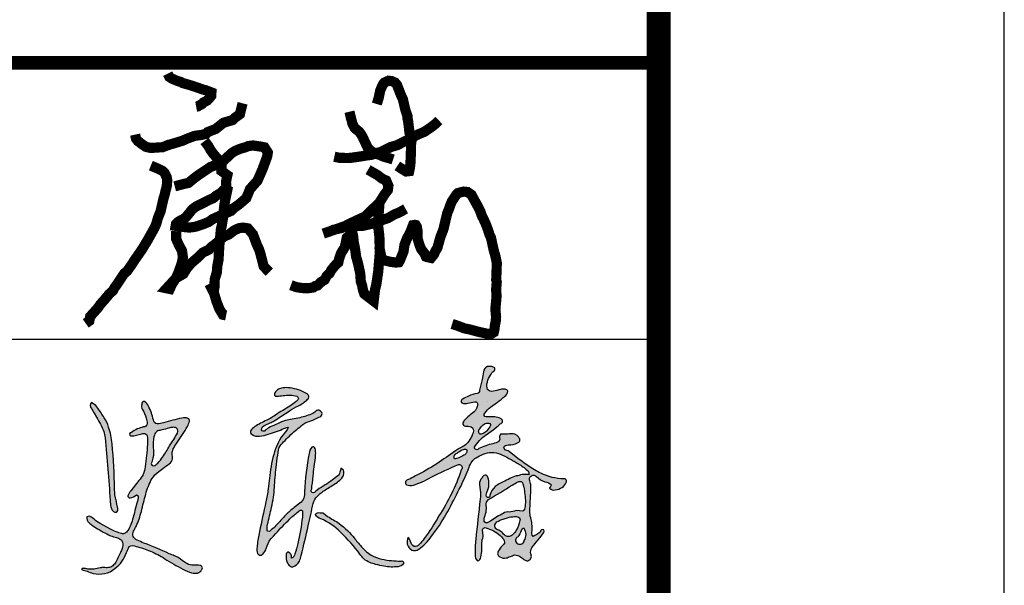
# Model space of a CAD drawing. Extents: x 567995 to 644743, y -164274 to -151540.
# Drawn here: x 587471 to 588155, y -163244 to -162852 of the extents above; entities that cross this region are included whole.
import ezdxf

# ---------------------------------------------------------------- set-up
doc = ezdxf.new("R2010")
doc.units = 0
doc.header["$MEASUREMENT"] = 0
doc.layers.get('0').update_dxf_attribs({"linetype": 'CONTINUOUS'})
for name, color, linetype in [('FORDIM', 113, 'CONTINUOUS'), ('TK', 1, 'CONTINUOUS'), ('签名', 7, 'CONTINUOUS')]:
    doc.layers.add(name, color=color, linetype=linetype)

# ---------------------------------------------------------------- blocks, each defined once
blk = doc.blocks.new('block_for_multi_plot_A3')
at = {"layer": 'FORDIM', "color": 3}
blk.add_lwpolyline([(0, 0), (420, 0), (420, 297), (0, 297)], close=True, dxfattribs=at)
blk = doc.blocks.new('天津TQ1')
at = {"layer": 'TK'}
for p, q in [((0, 48), (0, 0)), ((0, 40), (-40, 40))]:
    blk.add_line(p, q, dxfattribs=at)
at = {"layer": 'TK', "const_width": 0.4}
blk.add_lwpolyline([(-180, 0), (-180, 48), (0, 48)], dxfattribs=at)
blk = doc.blocks.new('12345')
at = {"layer": 'TK'}
blk.add_lwpolyline([(-410, -10), (10, -10), (10, 287), (-410, 287)], close=True, dxfattribs=at)
at = {"layer": 'TK', "const_width": 0.7}
blk.add_lwpolyline([(-380, 0), (0, 0), (0, 277), (-380, 277)], close=True, dxfattribs=at)
blk.add_blockref('天津TQ1', (0, 0))
blk = doc.blocks.new('SQC')
h = blk.add_hatch(color=256)
h.paths.add_polyline_path([(0.0631, 0.3298, 0.052298), (0.0528, 0.3514, 0.01674), (0.0378, 0.3738), (0.0333, 0.38), (0.0233, 0.3867, 0.403336), (0.0235, 0.3725, 0.020002), (0.0296, 0.362), (0.0353, 0.3527, -0.009099), (0.0442, 0.3365, -0.030408), (0.052, 0.3193, -0.048971), (0.0548, 0.3053, -0.005958), (0.0667, 0.16, 0.043364), (0.0684, 0.145, 0.09113), (0.0716, 0.1376, 0.174456), (0.0781, 0.1329, 0.617295), (0.0842, 0.1399, 0.035078), (0.0831, 0.1476), (0.0816, 0.155, 0.025869), (0.0787, 0.166), (0.0776, 0.1732, -0.015739), (0.0769, 0.1867, 0.018212), (0.0712, 0.2909, 0.05356)])
h.paths.add_polyline_path([(0.5173, 0.3386, -0.035857), (0.5309, 0.3442, 0.03926), (0.55, 0.3529, 0.768816), (0.5533, 0.3667, 0.334386), (0.5448, 0.3685, -0.082944), (0.5358, 0.3616, -0.057126), (0.5055, 0.3515, -0.00837), (0.4882, 0.348, 0.011734), (0.4727, 0.3447, 0.043309), (0.4542, 0.3377, -0.015976), (0.4367, 0.33, 0.036192), (0.4256, 0.3223, -0.565368), (0.4167, 0.3233, -0.343252), (0.4256, 0.3346), (0.4368, 0.3396, 0.039862), (0.4461, 0.3442, -0.008332), (0.4615, 0.3541, 0.008331), (0.4763, 0.3637, -0.037183), (0.4974, 0.3764, 0.049484), (0.51, 0.3833, 0.028477), (0.5216, 0.3922, 0.255866), (0.5267, 0.4017, 0.173128), (0.5167, 0.41, 0.094304), (0.4782, 0.4208, 0.071424), (0.463, 0.4199, 0.091024), (0.454, 0.4161, 0.127887), (0.4479, 0.4092, 0.762079), (0.4525, 0.4015, 0.04361), (0.4667, 0.4026, -0.021372), (0.4829, 0.4037, -0.092782), (0.499, 0.401, -0.643408), (0.4988, 0.3908, -0.037721), (0.4911, 0.3843), (0.4825, 0.3782, -0.013558), (0.4662, 0.3684, 0.026992), (0.4493, 0.3576, -0.034834), (0.4324, 0.3476, 0.01558), (0.4046, 0.3328, 0.070715), (0.3937, 0.3241, 0.36505), (0.3924, 0.315, 0.222746), (0.4067, 0.3088, 0.069072), (0.4279, 0.3118, 0.030411), (0.465, 0.3248, -0.034211), (0.4786, 0.3295), (0.4767, 0.3233, 0.123044), (0.4471, 0.2728, 0.043534), (0.436, 0.2175), (0.4322, 0.1866, -0.018822), (0.4273, 0.1566, 0.004737), (0.4121, 0.0879, 0.022144), (0.4068, 0.0557, 0.034762), (0.4063, 0.0442, 0.121132), (0.4081, 0.0371, 0.531823), (0.4199, 0.0359, 0.140992), (0.428, 0.0493, -0.110874), (0.4384, 0.071, -0.028385), (0.4445, 0.0776), (0.45, 0.0833, -0.018851), (0.4827, 0.1174, -0.032998), (0.5022, 0.1342, -0.419795), (0.512, 0.1362, -0.050041), (0.5115, 0.1212, -0.02856), (0.5011, 0.0604, -0.029203), (0.4943, 0.0366, -0.274889), (0.4867, 0.0267, 0.319458), (0.4792, 0.0408, 0.485852), (0.4741, 0.0337, 0.154604), (0.4765, 0.0169, 0.102474), (0.4822, 0.0087, 0.254804), (0.4892, 0.0067, 0.19639), (0.5047, 0.0193, 0.033109), (0.5089, 0.033, 0.007077), (0.5251, 0.1016, -0.001375), (0.5367, 0.1533, -0.124275), (0.5459, 0.1695, -0.059699), (0.5653, 0.1849, 0.003524), (0.5896, 0.2001, 0.051432), (0.6009, 0.2094, 0.11042), (0.6068, 0.2189, 0.154745), (0.6067, 0.23), (0.6009, 0.2351, -0.029863), (0.5985, 0.2252, -0.147475), (0.5933, 0.2167), (0.5772, 0.2048, -0.027285), (0.56, 0.1933, 0.033368), (0.5417, 0.1808, -1.228682), (0.5333, 0.1867, -0.038427), (0.5348, 0.2002), (0.5361, 0.2084), (0.5367, 0.2167, -0.028275), (0.5388, 0.2378, 0.018872), (0.5422, 0.2666, 0.089685), (0.541, 0.2804, 0.501394), (0.5333, 0.2833, 0.144279), (0.527, 0.269, 0.03757), (0.5167, 0.18, -0.070149), (0.5148, 0.166, -0.152268), (0.5057, 0.1534), (0.4926, 0.1435, 0.03414), (0.4733, 0.1267, -0.005654), (0.4507, 0.1025, -0.038326), (0.4378, 0.0909, -0.474158), (0.43, 0.09, -0.090687), (0.431, 0.1045, -0.00288), (0.4403, 0.1445, 0.017721), (0.4448, 0.168, 0.035218), (0.4467, 0.19, -0.014765), (0.4508, 0.2363, -0.008488), (0.4545, 0.2652), (0.4563, 0.2761), (0.458, 0.2827, -0.067392), (0.468, 0.2957, -0.023563), (0.4956, 0.3218, -0.012559), (0.5086, 0.3325, -0.035961)])
h.paths.add_polyline_path([(0.5967, 0.1067, 0.034678), (0.5833, 0.115, -0.034678), (0.57, 0.1233), (0.5605, 0.1306, 0.216305), (0.5527, 0.1313, 0.426677), (0.5416, 0.1273, 0.213081), (0.5541, 0.1179, -0.094689), (0.5999, 0.0865, -0.045401), (0.6447, 0.0357, 0.040148), (0.654, 0.0249, 0.09358), (0.6678, 0.0165, 0.030671), (0.6809, 0.0123, 0.013805), (0.7004, 0.008, 0.083745), (0.7333, 0.0069, 0.209919), (0.7456, 0.0141, 0.698125), (0.74, 0.02, -0.055014), (0.696, 0.0242, -0.162776), (0.6504, 0.0507, -0.01125), (0.6328, 0.0716, 0.061951)])
h.paths.add_polyline_path([(0.8731, 0.2434, -0.705981), (0.8791, 0.2306, -0.065814), (0.827, 0.1234, -0.030895), (0.7936, 0.0718, -0.040041), (0.7817, 0.0585, -0.237834), (0.77, 0.0533, -0.161549), (0.762, 0.0649, 0.182823), (0.7558, 0.0745, 0.113095), (0.7544, 0.059, 0.173763), (0.7614, 0.0479, 0.304632), (0.777, 0.0452, 0.062722), (0.785, 0.0501), (0.793, 0.057, 0.046611), (0.8075, 0.0729, 0.009057), (0.82, 0.09, 0.033884), (0.8519, 0.1415, 0.00916), (0.878, 0.1927, 0.02505), (0.8973, 0.2369, -0.061545), (0.9044, 0.2505, -0.089443), (0.9135, 0.2587, -0.035204), (0.9298, 0.2669, -0.216843), (0.9701, 0.2671, -0.024464), (1.0089, 0.2465, -0.040375), (1.0296, 0.232, -0.241586), (1.0367, 0.22), (1.03, 0.22), (1.02, 0.22, -0.028913), (1.0067, 0.2167, 0.053012), (0.9915, 0.2107, -0.01783), (0.9767, 0.2033, 0.075573), (0.9579, 0.1921, 0.164718), (0.9456, 0.1723, -0.615715), (0.94, 0.1667, -0.36776), (0.9387, 0.1781), (0.9417, 0.1869, 0.074455), (0.9433, 0.1967, 0.077076), (0.9411, 0.2138, 0.756721), (0.9275, 0.2127, 0.207906), (0.9217, 0.1973), (0.9231, 0.1839, -0.05083), (0.9231, 0.1634, 0.000796), (0.9127, 0.0699, 0.029522), (0.9113, 0.0359, 0.060159), (0.9129, 0.0248), (0.9167, 0.0202, 0.348743), (0.9246, 0.0292, 0.062452), (0.9267, 0.0467, -0.022451), (0.9271, 0.0618, -0.06068), (0.93, 0.0767, 0.055841), (0.9282, 0.0903, -0.679021), (0.9405, 0.0949, -0.058144), (0.958, 0.0877, -0.089988), (0.9725, 0.0758, -0.122307), (0.9796, 0.0637, -0.216902), (0.9747, 0.0558, 0.104908), (0.9648, 0.0424, 0.435752), (0.9688, 0.0294, 0.174138), (0.9832, 0.027, 0.037478), (0.9929, 0.0304, -0.033723), (1.0029, 0.0339, -0.207017), (1.0169, 0.0292, 0.022015), (1.0269, 0.022, 0.310359), (1.0359, 0.0217, 0.439696), (1.04, 0.0367, -0.158948), (1.0427, 0.0502, -0.053326), (1.0497, 0.06), (1.0577, 0.0693, 0.022131), (1.0708, 0.0862, 1.644778), (1.063, 0.0871, -0.02714), (1.0454, 0.0765, -0.212692), (1.0433, 0.09, 0.022451), (1.0429, 0.1051, 0.06068), (1.04, 0.12, -0.064878), (1.0382, 0.1357, -0.016743), (1.0391, 0.1588, 0.009957), (1.04, 0.1767), (1.04, 0.1967, 0.023935), (1.0375, 0.2081, -0.427099), (1.0421, 0.2172, -0.374437), (1.0537, 0.2151, 0.112038), (1.073, 0.2031, -0.224023), (1.088, 0.1951, 0.131449), (1.0839, 0.1885, 0.287351), (1.0968, 0.1844, 0.098555), (1.1131, 0.1902, 0.138786), (1.1222, 0.2015, 0.704444), (1.1167, 0.21, -0.11524), (1.0637, 0.2231, -0.035071), (1.0344, 0.24, -0.014133), (1.0067, 0.26), (0.99, 0.2733, 0.097168), (0.98, 0.2772), (0.978, 0.2827, -0.329743), (0.9881, 0.2884, 0.110377), (1.0098, 0.2934, 0.532978), (1.0137, 0.3045, 0.086551), (1.0089, 0.31), (1.0033, 0.3133, 0.122288), (0.9867, 0.3133), (0.98, 0.3133), (0.97, 0.3133, 0.351888), (0.969, 0.3018), (0.9666, 0.2967, -0.084007), (0.9527, 0.2913, 0.057177), (0.92, 0.28, -0.785134), (0.9101, 0.2831, -0.065287), (0.9214, 0.2988, -0.041252), (0.9367, 0.3118), (0.9531, 0.3235, 0.023144), (0.9697, 0.337, 0.769718), (0.97, 0.35, 0.098437), (0.9569, 0.3534, 0.026042), (0.9468, 0.3536), (0.9367, 0.3533, -0.710188), (0.934, 0.362, -0.095012), (0.947, 0.3762), (0.9633, 0.3878, 0.019534), (0.9796, 0.4005, 0.238164), (0.9874, 0.413, 0.26529), (0.9807, 0.4172, 0.094967), (0.97, 0.4167, -0.025103), (0.954, 0.4129, -0.320724), (0.94, 0.4167, -0.147147), (0.9397, 0.4338, -0.065515), (0.9465, 0.4496, -0.080864), (0.9546, 0.4594, 0.345418), (0.9567, 0.4667), (0.95, 0.47), (0.94, 0.47, 0.261638), (0.9305, 0.4576), (0.9289, 0.4486), (0.9274, 0.4399, 0.006294), (0.9218, 0.4149, -0.36851), (0.9162, 0.4075, 0.077101), (0.896, 0.4013, 0.042338), (0.8831, 0.3944, 0.704447), (0.881, 0.3856, 0.152237), (0.8948, 0.385, -0.019944), (0.9102, 0.3885, -0.578033), (0.9168, 0.3793, -0.075096), (0.9139, 0.3712, -0.083335), (0.9091, 0.3648, -0.010918), (0.8972, 0.3556, 0.048436), (0.8871, 0.3464, 0.149805), (0.8827, 0.3366, 0.341196), (0.8916, 0.3323, -0.157227), (0.905, 0.3283, -0.274148), (0.9057, 0.3131, -0.038008), (0.9014, 0.3047), (0.8965, 0.297, -0.0913), (0.8858, 0.2868, -0.028818), (0.8743, 0.2799, 0.020906), (0.8658, 0.275, -0.006801), (0.8225, 0.2449, -0.030018), (0.7733, 0.2167, 0.013349), (0.757, 0.2082, 0.737301), (0.7528, 0.1963, 0.170652), (0.7686, 0.1958, 0.044168), (0.7887, 0.2032, 0.01341), (0.8097, 0.2137, -0.017668)])
h.paths.add_polyline_path([(0.8633, 0.2567, -0.431807), (0.8696, 0.2694, -0.066848), (0.8818, 0.277, -0.217392), (0.8917, 0.2779, -0.427296), (0.8854, 0.2651, -0.060004), (0.8737, 0.2586, -0.116956)], flags=16)
h.paths.add_polyline_path([(0.9226, 0.3259, -0.087037), (0.9303, 0.335, -0.167572), (0.9401, 0.339, -0.567365), (0.9471, 0.3331, -0.054501), (0.9387, 0.3215, -0.073808), (0.9318, 0.316, -0.104426), (0.9233, 0.3133, -0.549687)], flags=16)
h.paths.add_polyline_path([(0.9425, 0.1622, 0.006431), (0.9974, 0.1958, -0.039098), (1.0111, 0.2028, -0.508595), (1.022, 0.1996, -0.03833), (1.0274, 0.1652, -0.050372), (1.0272, 0.1461, -0.218309), (1.0217, 0.1353), (1.0067, 0.1367, -0.10174), (0.99, 0.1333, 0.21414), (0.9767, 0.13, 0.043183), (0.9481, 0.1132, -0.16108), (0.936, 0.108, -0.42909), (0.9327, 0.1172, -0.045585), (0.9367, 0.1333, 0.076791), (0.9373, 0.1481, -0.277682)], flags=16)
h.paths.add_polyline_path([(0.9654, 0.1124, -0.043776), (0.976, 0.117, -0.021188), (0.9865, 0.1201, -0.047525), (1.0024, 0.1228, -0.138504), (1.0125, 0.121, -0.319395), (1.0152, 0.1134, -0.082327), (1.0066, 0.091, -0.070306), (0.999, 0.0813, -0.154733), (0.99, 0.0767, -0.197572), (0.9819, 0.0784, -0.029223), (0.9733, 0.0867, 0.064721), (0.9636, 0.0922, -0.242644), (0.9567, 0.1, -0.297908)], flags=16)
h.paths.add_polyline_path([(1.025, 0.095, -0.156005), (1.0292, 0.0809, -0.128435), (1.0253, 0.0673, -0.519457), (1.01, 0.06, -0.709248), (1.011, 0.0759, 0.02682), (1.0182, 0.0897, -0.475444)], flags=16)
h = blk.add_hatch(color=256)
h.paths.add_polyline_path([(0.1633, 0.21, -0.091657), (0.179, 0.2271, -0.013122), (0.1926, 0.237, 0.02241), (0.2062, 0.2473, 0.250508), (0.2106, 0.2599), (0.2102, 0.268, -0.095643), (0.2113, 0.276, -0.057641), (0.2183, 0.2893), (0.2341, 0.3128, 0.026129), (0.2455, 0.3313, 0.076445), (0.25, 0.3432, 0.385642), (0.2467, 0.35, 0.165593), (0.2326, 0.3507, 0.003601), (0.19, 0.34, -0.056572), (0.1753, 0.337, -0.345311), (0.1667, 0.3467, 0.054695), (0.1554, 0.3784, 0.152116), (0.1463, 0.3892, 0.422242), (0.1397, 0.3824, 0.251851), (0.141, 0.3713, -0.073552), (0.1498, 0.3501, -0.068289), (0.1523, 0.3379, -0.400765), (0.1433, 0.33, 0.062511), (0.1294, 0.3254, 0.049464), (0.1157, 0.3176, 0.899839), (0.1144, 0.3097, 0.103768), (0.1278, 0.311), (0.1372, 0.3136, -0.057084), (0.1468, 0.3152, -0.341519), (0.1529, 0.306, -0.054989), (0.153, 0.29, -0.012379), (0.1477, 0.2382, -0.074731), (0.1428, 0.2203, -0.054179), (0.1333, 0.2059), (0.1143, 0.1826, 0.085467), (0.1076, 0.1711, 0.583137), (0.1126, 0.1664, 0.180297), (0.1275, 0.1733), (0.1317, 0.1707, -0.032598), (0.1285, 0.1541), (0.1238, 0.1366, -0.028263), (0.1145, 0.1046, -0.05777), (0.1077, 0.0908, -0.114547), (0.101, 0.0843, -0.204805), (0.0929, 0.0834, -0.053584), (0.0675, 0.0937), (0.0433, 0.1067, -0.037247), (0.0293, 0.1168, 0.051417), (0.0189, 0.1238), (0.0126, 0.1223, 0.286608), (0.018, 0.1082, 0.037528), (0.0255, 0.102), (0.0333, 0.0968, 0.030599), (0.0674, 0.0784, 0.031784), (0.0815, 0.0741, -0.079458), (0.09, 0.0703, -0.179118), (0.0952, 0.0629, -0.150488), (0.0946, 0.0491, -0.039192), (0.0905, 0.0397), (0.0859, 0.0305, -0.027147), (0.0797, 0.0177, -0.08611), (0.0727, 0.0089, -0.150989), (0.0627, 0.0047, -0.044066), (0.0518, 0.0049, 0.038234), (0.0435, 0.0043, 0.023846), (0.0293, 0.0013, -0.092828), (0.015, 0.0015, 0.018432), (0.0038, 0.0032), (0, 0), (0.0043, -0.0012), (0.0132, -0.0037, 0.024672), (0.0272, -0.0086, 0.230956), (0.0777, 0.0024, 0.136242), (0.1047, 0.0393, -0.043857), (0.1107, 0.0533, -0.281931), (0.1268, 0.0537, -0.034527), (0.1596, 0.0428, -0.035302), (0.1931, 0.0253, 0.012973), (0.2348, 0.0011, 0.051396), (0.2553, -0.0072, 0.115988), (0.2687, -0.0078, 0.212613), (0.278, -0.0007, 0.662931), (0.2747, 0.0097, 0.050428), (0.2674, 0.0102), (0.26, 0.01, -0.13999), (0.2442, 0.014, -0.028516), (0.2365, 0.0192), (0.2267, 0.0267, 0.073175), (0.2152, 0.0322, -0.027705), (0.2033, 0.0367, 0.027957), (0.1446, 0.0616, -0.026447), (0.1289, 0.0684, -0.176277), (0.12, 0.0767, -0.188972), (0.1209, 0.0887, -0.01527), (0.1267, 0.1, 0.048337), (0.1388, 0.1349, -0.007371), (0.1489, 0.1744, -0.022923), (0.1549, 0.1927, -0.043352)])
h.paths.add_polyline_path([(0.1627, 0.2486), (0.1652, 0.2576, 0.059275), (0.1667, 0.2667, 0.010746), (0.1663, 0.2873, -0.040315), (0.1667, 0.2995, -0.084608), (0.1703, 0.3145, -0.184615), (0.1769, 0.3208, -0.043333), (0.1866, 0.3232, 0.025904), (0.2023, 0.3273, -0.047853), (0.2109, 0.3292, -0.088294), (0.2197, 0.3284, -0.405425), (0.22, 0.3122, -0.028477), (0.2117, 0.2978), (0.2042, 0.2864, -0.015676), (0.1881, 0.2604, -0.040209), (0.1771, 0.2467, -0.144409), (0.1667, 0.24, -0.629218)], flags=16)
for p, q in [((0.9393, 0.388), (0.9393, 0.388)), ((0.8567, 0.2533), (0.8567, 0.2533))]:
    blk.add_line(p, q)
for points in [[(0.9167, 0.0202, 0.348743), (0.9246, 0.0292, 0.062452), (0.9267, 0.0467, -0.022451), (0.9271, 0.0618, -0.06068), (0.93, 0.0767, 0.055841), (0.9282, 0.0903, -0.679021), (0.9405, 0.0949, -0.058144), (0.958, 0.0877, -0.089988), (0.9725, 0.0758, -0.122307), (0.9796, 0.0637, -0.216902), (0.9747, 0.0558, 0.104908), (0.9648, 0.0424, 0.435752), (0.9688, 0.0294, 0.174138), (0.9832, 0.027, 0.037738), (0.993, 0.0304, -0.033496), (1.0029, 0.0339, -0.207017), (1.0169, 0.0292, 0.022015), (1.0269, 0.022, 0.31036), (1.0359, 0.0217, 0.439696), (1.04, 0.0367, -0.158948), (1.0427, 0.0502, -0.053326), (1.0497, 0.06), (1.0577, 0.0693, 0.022131), (1.0708, 0.0862, 1.644778), (1.063, 0.0871, -0.02714), (1.0454, 0.0765, -0.212692), (1.0433, 0.09, 0.022451), (1.0429, 0.1051, 0.06068), (1.04, 0.12, -0.064878), (1.0382, 0.1357, -0.016743), (1.0391, 0.1588, 0.009957), (1.04, 0.1767), (1.04, 0.1967, 0.023935), (1.0375, 0.2081, -0.427099), (1.0421, 0.2172, -0.374437), (1.0537, 0.2151, 0.112038), (1.073, 0.2031, -0.224023), (1.088, 0.1951, 0.131449), (1.0839, 0.1885, 0.287351), (1.0968, 0.1844, 0.098555), (1.1131, 0.1902, 0.138786), (1.1222, 0.2015, 0.704444), (1.1167, 0.21, -0.11524), (1.0637, 0.2231, -0.035071), (1.0344, 0.24, -0.014132), (1.0067, 0.26), (0.99, 0.2733, 0.097168), (0.98, 0.2772), (0.978, 0.2827, -0.329743), (0.9881, 0.2884, 0.110377), (1.0098, 0.2934, 0.532978), (1.0137, 0.3045, 0.086551), (1.0089, 0.31), (1.0033, 0.3133, 0.122288), (0.9867, 0.3133), (0.98, 0.3133), (0.97, 0.3133, 0.351888), (0.969, 0.3018), (0.9666, 0.2967, -0.084007), (0.9527, 0.2913, 0.057177), (0.92, 0.28, -0.785134), (0.9101, 0.2831, -0.065287), (0.9214, 0.2988, -0.041257), (0.9367, 0.3118), (0.9531, 0.3235, 0.023144), (0.9697, 0.337, 0.769718), (0.97, 0.35, 0.098437), (0.9569, 0.3534, 0.026042), (0.9468, 0.3536), (0.9367, 0.3533, -0.710188), (0.934, 0.362, -0.095012), (0.947, 0.3762), (0.9629, 0.3876, 0.019997), (0.9796, 0.4005, 0.238164), (0.9874, 0.413, 0.26529), (0.9807, 0.4172, 0.094967), (0.97, 0.4167, -0.025103), (0.954, 0.4129, -0.320725), (0.94, 0.4167, -0.147147), (0.9397, 0.4338, -0.067127), (0.9467, 0.45, -0.07818), (0.9546, 0.4594, 0.345418), (0.9567, 0.4667), (0.95, 0.47), (0.94, 0.47, 0.261638), (0.9305, 0.4576), (0.9289, 0.4486), (0.9274, 0.4399, 0.006294), (0.9218, 0.4149, -0.36851), (0.9162, 0.4075, 0.077101), (0.896, 0.4013, 0.042338), (0.8831, 0.3944, 0.704447), (0.881, 0.3856, 0.152237), (0.8948, 0.385, -0.019944), (0.9102, 0.3885, -0.578033), (0.9168, 0.3793, -0.075096), (0.9139, 0.3712, -0.083335), (0.9091, 0.3648, -0.010864), (0.8973, 0.3556, 0.047159), (0.8874, 0.3467, 0.155916), (0.8827, 0.3366, 0.341196), (0.8916, 0.3323, -0.157227), (0.905, 0.3283, -0.274148), (0.9057, 0.3131, -0.038009), (0.9014, 0.3047), (0.8965, 0.297, -0.0913), (0.8858, 0.2868, -0.028025), (0.8747, 0.2801, 0.021683), (0.8658, 0.275, -0.006801), (0.8225, 0.2449, -0.030018), (0.7733, 0.2167, 0.013349), (0.757, 0.2082, 0.737301), (0.7528, 0.1963, 0.170652), (0.7686, 0.1958, 0.044168), (0.7887, 0.2032, 0.01341), (0.8097, 0.2137, -0.017668), (0.8731, 0.2434, -0.705981), (0.8791, 0.2306, -0.065814), (0.827, 0.1234, -0.030895), (0.7936, 0.0718, -0.040041), (0.7817, 0.0585, -0.237834), (0.77, 0.0533, -0.161549), (0.762, 0.0649, 0.182823), (0.7558, 0.0745, 0.113095), (0.7544, 0.059, 0.173763), (0.7614, 0.0479, 0.309168), (0.7772, 0.0453, 0.061151), (0.785, 0.0501), (0.793, 0.057, 0.046611), (0.8075, 0.0729, 0.009057), (0.82, 0.09, 0.033884), (0.8519, 0.1415, 0.00916), (0.878, 0.1927, 0.02505), (0.8973, 0.2369, -0.061545), (0.9044, 0.2505, -0.089443), (0.9135, 0.2587, -0.035204), (0.9298, 0.2669, -0.216843), (0.9701, 0.2671, -0.024464), (1.0089, 0.2465, -0.040375), (1.0296, 0.232, -0.241586), (1.0367, 0.22), (1.03, 0.22), (1.02, 0.22, -0.028913), (1.0067, 0.2167, 0.053012), (0.9915, 0.2107, -0.01783), (0.9767, 0.2033, 0.075573), (0.9579, 0.1921, 0.164718), (0.9456, 0.1723, -0.615715), (0.94, 0.1667, -0.36776), (0.9387, 0.1781), (0.9417, 0.1869, 0.074455), (0.9433, 0.1967, 0.077076), (0.9411, 0.2138, 0.756721), (0.9275, 0.2127, 0.207906), (0.9217, 0.1973), (0.9231, 0.1839, -0.05083), (0.9231, 0.1634, 0.000796), (0.9127, 0.0699, 0.029522), (0.9113, 0.0359, 0.060158), (0.9129, 0.0248), (0.9167, 0.0202)], [(0.4892, 0.0067, 0.19639), (0.5047, 0.0193, 0.033109), (0.5089, 0.033, 0.007077), (0.5251, 0.1016, -0.001375), (0.5367, 0.1533, -0.124275), (0.5459, 0.1695, -0.059376), (0.5652, 0.1848, 0.00354), (0.5896, 0.2001, 0.051432), (0.6009, 0.2094, 0.11042), (0.6068, 0.2189, 0.154745), (0.6067, 0.23), (0.6009, 0.2351, -0.029863), (0.5985, 0.2252, -0.147475), (0.5933, 0.2167), (0.5772, 0.2048, -0.027266), (0.56, 0.1933, 0.03339), (0.5417, 0.1808, -1.228682), (0.5333, 0.1867, -0.038427), (0.5348, 0.2002), (0.5361, 0.2084), (0.5367, 0.2167, -0.028275), (0.5388, 0.2378, 0.018872), (0.5422, 0.2666, 0.089685), (0.541, 0.2804, 0.501394), (0.5333, 0.2833, 0.144279), (0.527, 0.269, 0.03757), (0.5167, 0.18, -0.070149), (0.5148, 0.166, -0.14878), (0.506, 0.1536), (0.4926, 0.1435, 0.03414), (0.4733, 0.1267, -0.005722), (0.4504, 0.1022, -0.037444), (0.4378, 0.0909, -0.474158), (0.43, 0.09, -0.090687), (0.431, 0.1045, -0.00288), (0.4403, 0.1445, 0.017433), (0.4448, 0.1677, 0.03584), (0.4467, 0.19, -0.014765), (0.4508, 0.2363, -0.008489), (0.4545, 0.2652), (0.4563, 0.2761), (0.458, 0.2827, -0.067392), (0.468, 0.2957, -0.023563), (0.4956, 0.3218, -0.012559), (0.5086, 0.3325, -0.035961), (0.5173, 0.3386, -0.035857), (0.5309, 0.3442, 0.03926), (0.55, 0.3529, 0.768816), (0.5533, 0.3667, 0.334386), (0.5448, 0.3685, -0.082944), (0.5358, 0.3616, -0.057126), (0.5055, 0.3515, -0.00837), (0.4882, 0.348, 0.011734), (0.4727, 0.3447, 0.043309), (0.4542, 0.3377, -0.015976), (0.4367, 0.33, 0.036192), (0.4256, 0.3223, -0.565368), (0.4167, 0.3233, -0.343252), (0.4256, 0.3346), (0.4368, 0.3396, 0.039862), (0.4461, 0.3442, -0.008261), (0.4614, 0.3541, 0.008405), (0.4763, 0.3637, -0.037183), (0.4974, 0.3764, 0.049484), (0.51, 0.3833, 0.028477), (0.5216, 0.3922, 0.255866), (0.5267, 0.4017, 0.173128), (0.5167, 0.41, 0.094304), (0.4782, 0.4208, 0.071424), (0.463, 0.4199, 0.091024), (0.454, 0.4161, 0.127887), (0.4479, 0.4092, 0.762079), (0.4525, 0.4015, 0.04361), (0.4667, 0.4026, -0.021508), (0.483, 0.4037, -0.092192), (0.499, 0.401, -0.643408), (0.4988, 0.3908, -0.037721), (0.4911, 0.3843), (0.4825, 0.3782, -0.013558), (0.4662, 0.3684, 0.026992), (0.4493, 0.3576, -0.034829), (0.4324, 0.3476, 0.015581), (0.4046, 0.3328, 0.070715), (0.3937, 0.3241, 0.36505), (0.3924, 0.315, 0.222746), (0.4067, 0.3088, 0.069438), (0.428, 0.3118, 0.030482), (0.4651, 0.3249, -0.033726), (0.4786, 0.3295), (0.4767, 0.3233, 0.123044), (0.4471, 0.2728, 0.043534), (0.436, 0.2175), (0.4322, 0.1866, -0.018822), (0.4273, 0.1566, 0.004737), (0.4121, 0.0879, 0.022144), (0.4068, 0.0557, 0.034762), (0.4063, 0.0442, 0.116011), (0.4079, 0.0374, 0.545669), (0.4199, 0.0359, 0.140992), (0.428, 0.0493, -0.110874), (0.4384, 0.071, -0.028385), (0.4445, 0.0776), (0.45, 0.0833, -0.018851), (0.4827, 0.1174, -0.032998), (0.5022, 0.1342, -0.419795), (0.512, 0.1362, -0.050041), (0.5115, 0.1212, -0.02856), (0.5011, 0.0604, -0.029203), (0.4943, 0.0366, -0.274889), (0.4867, 0.0267, 0.319458), (0.4792, 0.0408, 0.485852), (0.4741, 0.0337, 0.154604), (0.4765, 0.0169, 0.102474), (0.4822, 0.0087, 0.254804), (0.4892, 0.0067)], [(0.0272, -0.0086, 0.230956), (0.0777, 0.0024, 0.136242), (0.1047, 0.0393, -0.043857), (0.1107, 0.0533, -0.281931), (0.1268, 0.0537, -0.034527), (0.1596, 0.0428, -0.035115), (0.193, 0.0254, 0.013026), (0.2348, 0.0011, 0.050992), (0.2551, -0.0071, 0.117488), (0.2687, -0.0078, 0.212613), (0.278, -0.0007, 0.662931), (0.2747, 0.0097, 0.052903), (0.267, 0.0102), (0.26, 0.01, -0.13999), (0.2442, 0.014, -0.028516), (0.2365, 0.0192), (0.2267, 0.0267, 0.07341), (0.2151, 0.0322, -0.027616), (0.2033, 0.0367, 0.027957), (0.1446, 0.0616, -0.026447), (0.1289, 0.0684, -0.176277), (0.12, 0.0767, -0.188972), (0.1209, 0.0887, -0.01527), (0.1267, 0.1, 0.048337), (0.1388, 0.1349, -0.007371), (0.1489, 0.1744, -0.023566), (0.1551, 0.1932, -0.042138), (0.1633, 0.21, -0.091657), (0.179, 0.2271, -0.01275), (0.1922, 0.2367, 0.023037), (0.2062, 0.2473, 0.250508), (0.2106, 0.2599), (0.2102, 0.2682, -0.093338), (0.2113, 0.276, -0.057641), (0.2183, 0.2893), (0.2341, 0.3128, 0.026129), (0.2455, 0.3313, 0.076445), (0.25, 0.3432, 0.385642), (0.2467, 0.35, 0.165593), (0.2326, 0.3507, 0.003601), (0.19, 0.34, -0.056572), (0.1753, 0.337, -0.345311), (0.1667, 0.3467, 0.054695), (0.1554, 0.3784, 0.152116), (0.1463, 0.3892, 0.422242), (0.1397, 0.3824, 0.251851), (0.141, 0.3713, -0.073552), (0.1498, 0.3501, -0.068289), (0.1523, 0.3379, -0.400765), (0.1433, 0.33, 0.062511), (0.1294, 0.3254, 0.049464), (0.1157, 0.3176, 0.899839), (0.1144, 0.3097, 0.103768), (0.1278, 0.311), (0.1372, 0.3136, -0.057084), (0.1468, 0.3152, -0.341519), (0.1529, 0.306, -0.054989), (0.153, 0.29, -0.012379), (0.1477, 0.2382, -0.074731), (0.1428, 0.2203, -0.054179), (0.1333, 0.2059), (0.1143, 0.1826, 0.085467), (0.1076, 0.1711, 0.583137), (0.1126, 0.1664, 0.180297), (0.1275, 0.1733), (0.1317, 0.1707, -0.032598), (0.1285, 0.1541), (0.1238, 0.1366, -0.028263), (0.1145, 0.1046, -0.059434), (0.1075, 0.0905, -0.109116), (0.101, 0.0843, -0.194751), (0.0933, 0.0833, -0.054367), (0.0675, 0.0937), (0.0433, 0.1067, -0.037247), (0.0293, 0.1168, 0.051417), (0.0189, 0.1238), (0.0126, 0.1223, 0.286608), (0.018, 0.1082, 0.037528), (0.0255, 0.102), (0.0333, 0.0968, 0.030599), (0.0674, 0.0784, 0.031784), (0.0815, 0.0741, -0.079458), (0.09, 0.0703, -0.179118), (0.0952, 0.0629, -0.150488), (0.0946, 0.0491, -0.039192), (0.0905, 0.0397), (0.0859, 0.0305, -0.027734), (0.0795, 0.0174, -0.083748), (0.0727, 0.0089, -0.150989), (0.0627, 0.0047, -0.044066), (0.0518, 0.0049, 0.038234), (0.0435, 0.0043, 0.023846), (0.0293, 0.0013, -0.092828), (0.015, 0.0015, 0.018432), (0.0038, 0.0032), (0, 0), (0.0043, -0.0012), (0.0132, -0.0037, 0.024672), (0.0272, -0.0086)], [(0.0777, 0.133, 0.64807), (0.0842, 0.1399, 0.036465), (0.0831, 0.1479), (0.0816, 0.155, 0.025869), (0.0787, 0.166), (0.0776, 0.1732, -0.015739), (0.0769, 0.1867, 0.018212), (0.0712, 0.2909, 0.05356), (0.0631, 0.3298, 0.052298), (0.0528, 0.3514, 0.01674), (0.0378, 0.3738), (0.0333, 0.38), (0.0233, 0.3867, 0.403336), (0.0235, 0.3725, 0.020002), (0.0296, 0.362), (0.0353, 0.3527, -0.009099), (0.0442, 0.3365, -0.030408), (0.052, 0.3193, -0.048971), (0.0548, 0.3053, -0.005958), (0.0667, 0.16, 0.043364), (0.0684, 0.145, 0.09113), (0.0716, 0.1376, 0.164685), (0.0777, 0.133)], [(0.1667, 0.24, 0.144409), (0.1771, 0.2467, 0.040209), (0.1881, 0.2604, 0.015676), (0.2042, 0.2864), (0.2117, 0.2978, 0.028477), (0.22, 0.3122, 0.405425), (0.2197, 0.3284, 0.088293), (0.2109, 0.3292, 0.04628), (0.2026, 0.3274, -0.02637), (0.1866, 0.3232, 0.043333), (0.1769, 0.3208, 0.184615), (0.1703, 0.3145, 0.084608), (0.1667, 0.2995, 0.040315), (0.1663, 0.2873, -0.010746), (0.1667, 0.2667, -0.059275), (0.1652, 0.2576), (0.1627, 0.2486, 0.629218), (0.1667, 0.24)], [(0.9233, 0.3133, -0.549687), (0.9226, 0.3259, -0.087037), (0.9303, 0.335, -0.167572), (0.9401, 0.339, -0.567365), (0.9471, 0.3331, -0.054501), (0.9387, 0.3215, -0.073808), (0.9318, 0.316, -0.104426), (0.9233, 0.3133)], [(0.8633, 0.2567, -0.431807), (0.8696, 0.2694, -0.066848), (0.8818, 0.277, -0.217392), (0.8917, 0.2779, -0.427296), (0.8854, 0.2651, -0.060004), (0.8737, 0.2586, -0.116956), (0.8633, 0.2567)], [(0.936, 0.108, -0.42909), (0.9327, 0.1172, -0.045585), (0.9367, 0.1333, 0.076791), (0.9373, 0.1481, -0.277682), (0.9425, 0.1622, 0.006431), (0.9974, 0.1958, -0.039099), (1.0111, 0.2028, -0.508595), (1.022, 0.1996, -0.03833), (1.0274, 0.1652, -0.050372), (1.0272, 0.1461, -0.218309), (1.0217, 0.1353), (1.0067, 0.1367, -0.10174), (0.99, 0.1333, 0.21414), (0.9767, 0.13, 0.043183), (0.9481, 0.1132, -0.16108), (0.936, 0.108)], [(0.7004, 0.008, -0.013663), (0.6811, 0.0122, -0.031127), (0.6678, 0.0165, -0.09358), (0.654, 0.0249, -0.040148), (0.6447, 0.0357, 0.045401), (0.5999, 0.0865, 0.094689), (0.5541, 0.1179, -0.213081), (0.5416, 0.1273, -0.426677), (0.5527, 0.1313, -0.216305), (0.5605, 0.1306), (0.57, 0.1233, 0.034678), (0.5833, 0.115, -0.034678), (0.5967, 0.1067, -0.061951), (0.6328, 0.0716, 0.011404), (0.6507, 0.0504, 0.160487), (0.6957, 0.0243, 0.055473), (0.74, 0.02, -0.698125), (0.7456, 0.0141, -0.209919), (0.7333, 0.0069, -0.083745), (0.7004, 0.008)], [(0.99, 0.0767, -0.197572), (0.9819, 0.0784, -0.029223), (0.9733, 0.0867, 0.064721), (0.9636, 0.0922, -0.242644), (0.9567, 0.1, -0.297908), (0.9654, 0.1124, -0.043776), (0.976, 0.117, -0.021188), (0.9865, 0.1201, -0.047525), (1.0024, 0.1228, -0.138504), (1.0125, 0.121, -0.319395), (1.0152, 0.1134, -0.082327), (1.0066, 0.091, -0.070306), (0.999, 0.0813, -0.154733), (0.99, 0.0767)], [(1.01, 0.06, 0.519457), (1.0253, 0.0673, 0.132053), (1.0292, 0.0812, 0.151822), (1.025, 0.095, 0.475444), (1.0182, 0.0897, -0.02682), (1.011, 0.0759, 0.709248), (1.01, 0.06)]]:
    blk.add_lwpolyline(points, format="xyb")
blk = doc.blocks.new('康莉')
at = {"const_width": 0.2}
for points in [[(-2.726, 2.631), (-2.694, 2.567), (-2.638, 2.531), (-2.546, 2.492), (-2.504, 2.477), (-2.475, 2.471), (-2.435, 2.448), (-2.435, 2.448), (-2.406, 2.439), (-2.341, 2.421), (-2.255, 2.395), (-2.19, 2.374), (-2.19, 2.374), (-2.023, 2.315), (-1.988, 2.308), (-1.988, 2.308), (-1.867, 2.262), (-1.869, 2.197), (-1.902, 2.155), (-1.95, 2.102), (-2.023, 2.066), (-2.044, 2.041), (-2.133, 1.988), (-2.166, 1.982)], [(1.379, 2.034), (1.419, 2.167), (1.433, 2.237), (1.445, 2.297), (1.477, 2.373), (1.509, 2.434), (1.531, 2.457), (1.531, 2.457), (1.609, 2.492), (1.609, 2.492), (1.671, 2.484), (1.738, 2.454), (1.777, 2.407), (1.791, 2.366), (1.827, 2.275), (1.851, 2.213), (1.89, 2.129), (1.94, 1.916), (1.98, 1.801), (1.981, 1.748), (1.991, 1.716), (2.021, 1.468), (2.059, 1.311), (2.052, 1.285), (2.047, 1.061), (2.04, 0.897), (2.036, 0.85), (2.026, 0.776), (2.014, 0.719), (2.014, 0.719), (1.953, 0.712), (1.829, 0.79), (1.781, 0.821), (1.781, 0.821)], [(-3.364, 1.435), (-3.347, 1.357), (-3.315, 1.313), (-3.224, 1.242), (-3.153, 1.196), (-3.101, 1.183), (-3.074, 1.177), (-3.023, 1.174), (-3.023, 1.174), (-2.987, 1.178), (-2.825, 1.188), (-2.763, 1.212), (-2.75, 1.218), (-2.727, 1.224), (-2.709, 1.235), (-2.692, 1.239), (-2.666, 1.244), (-2.433, 1.315), (-2.346, 1.354), (-2.346, 1.354), (-2.2, 1.409), (-2.059, 1.429), (-1.97, 1.451), (-1.94, 1.484), (-1.782, 1.546), (-1.631, 1.667), (-1.455, 1.719), (-1.413, 1.759), (-1.307, 1.837), (-1.281, 1.948), (-1.255, 2.049)], [(0.841, 1.883), (0.877, 1.738), (0.902, 1.644), (0.948, 1.56), (1.031, 1.494), (1.072, 1.438), (1.1, 1.389), (1.196, 1.185), (1.263, 1.111), (1.347, 1.065), (1.347, 1.065), (1.442, 1.036), (1.506, 1.005), (1.646, 0.965), (1.699, 0.948), (1.699, 0.948)], [(0.545, 1.001), (0.643, 0.981), (0.643, 0.981), (0.813, 0.975), (0.895, 0.983), (0.895, 0.983), (1.083, 1.01), (1.159, 1.023), (1.276, 1.039), (1.347, 1.065), (1.459, 1.096), (1.56, 1.145), (1.658, 1.194), (1.778, 1.227), (1.909, 1.295), (2.003, 1.341), (2.187, 1.438), (2.187, 1.438), (2.311, 1.489), (2.311, 1.489), (2.455, 1.587), (2.525, 1.642), (2.525, 1.642), (2.598, 1.711), (2.598, 1.711)], [(-2.002, 1.309), (-1.929, 1.212), (-1.881, 1.129), (-1.826, 1.052), (-1.739, 0.955), (-1.668, 0.886), (-1.672, 0.723), (-1.554, 0.639), (-1.554, 0.639), (-1.581, 0.511), (-1.568, 0.351)], [(-2.587, 0.421), (-2.374, 0.476), (-2.316, 0.488), (-2.215, 0.572), (-2.124, 0.64), (-1.887, 0.799), (-1.746, 0.853), (-1.668, 0.886), (-1.668, 0.886), (-1.56, 0.987), (-1.494, 1.051), (-1.443, 1.09), (-1.387, 1.122), (-1.286, 1.162), (-1.204, 1.185), (-1.143, 1.21), (-1.051, 1.222), (-0.895, 1.199), (-0.824, 1.184), (-0.76, 1.084), (-0.773, 1.003), (-0.865, 0.754), (-0.927, 0.613), (-0.964, 0.53), (-1.109, 0.367), (-1.183, 0.189), (-1.331, 0.062), (-1.428, -0.006), (-1.482, -0.061), (-1.76, -0.184), (-1.833, -0.217), (-1.929, -0.282), (-2.04, -0.326), (-2.04, -0.326), (-2.18, -0.371), (-2.259, -0.384), (-2.31, -0.387), (-2.35, -0.384), (-2.407, -0.377), (-2.495, -0.365), (-2.495, -0.365), (-2.568, -0.355), (-2.562, -0.32), (-2.528, -0.284), (-2.498, -0.263), (-2.479, -0.252), (-2.424, -0.225), (-2.383, -0.197), (-2.358, -0.174), (-2.241, -0.029), (-2.159, 0.03), (-2.031, 0.092), (-2.031, 0.092), (-1.923, 0.149), (-1.829, 0.189), (-1.773, 0.237), (-1.693, 0.284), (-1.631, 0.344), (-1.603, 0.361), (-1.58, 0.357), (-1.58, 0.357), (-1.556, 0.345), (-1.577, 0.244), (-1.609, 0.082), (-1.62, -0.011), (-1.62, -0.011), (-1.646, -0.236), (-1.663, -0.348), (-1.682, -0.426), (-1.688, -0.497), (-1.712, -0.747), (-1.727, -1.02), (-1.751, -1.138), (-1.761, -1.268), (-1.804, -1.41), (-1.806, -1.553), (-1.822, -1.651), (-1.802, -1.721), (-1.765, -1.844), (-1.765, -1.844), (-1.71, -1.985), (-1.642, -2.097), (-1.578, -2.11), (-1.642, -2.097), (-1.71, -1.985), (-1.737, -1.915), (-1.765, -1.844), (-1.783, -1.783), (-1.802, -1.721), (-1.812, -1.686), (-1.909, -1.493), (-1.909, -1.493), (-1.909, -1.493)], [(-3.056, 0.826), (-2.933, 0.775), (-2.862, 0.741), (-2.821, 0.719), (-2.784, 0.68), (-2.784, 0.68), (-2.742, 0.594), (-2.736, 0.553), (-2.735, 0.515), (-2.739, 0.477), (-2.742, 0.433), (-2.75, 0.394), (-2.768, 0.33), (-2.782, 0.263), (-2.782, 0.263), (-2.809, 0.176), (-2.816, 0.143), (-2.864, -0.067), (-2.917, -0.2), (-2.949, -0.315), (-2.986, -0.398), (-3.116, -0.631), (-3.216, -0.797), (-3.269, -0.876), (-3.377, -1.029), (-3.422, -1.101), (-3.481, -1.186), (-3.527, -1.247), (-3.577, -1.288), (-3.666, -1.421), (-3.723, -1.506), (-3.773, -1.575), (-3.8, -1.627), (-3.829, -1.652), (-3.87, -1.688), (-3.87, -1.688), (-3.959, -1.796), (-4.045, -1.893), (-4.098, -1.968), (-4.133, -2.004), (-4.164, -2.043), (-4.245, -2.13), (-4.263, -2.218), (-4.333, -2.267), (-4.333, -2.267)], [(1.207, 0.747), (1.399, 0.636), (1.48, 0.573), (1.563, 0.534), (1.606, 0.434), (1.595, 0.346), (1.533, 0.265), (1.432, 0.105), (1.432, 0.105), (1.154, -0.169), (0.993, -0.243), (0.832, -0.318), (0.832, -0.318), (0.69, -0.396), (0.525, -0.433), (0.452, -0.466), (0.328, -0.507), (0.328, -0.507), (0.761, -0.357), (1.094, -0.356), (1.271, -0.316), (1.337, -0.289), (1.47, -0.247), (1.601, -0.201), (1.727, -0.128), (1.795, -0.102), (1.84, -0.08), (1.944, -0.022)], [(1.425, -0.759), (1.471, -0.987), (1.513, -1.02), (1.543, -1.034), (1.634, -1.058), (1.759, -1.074), (1.812, -1.068), (1.832, -1.035), (1.902, -0.86), (1.922, -0.727), (1.966, -0.612), (2.037, -0.475), (2.089, -0.341), (2.126, -0.335), (2.144, -0.339), (2.165, -0.374), (2.176, -0.442), (2.182, -0.617), (2.196, -0.66), (2.208, -0.702), (2.228, -0.76), (2.25, -0.812), (2.315, -0.896), (2.342, -0.959), (2.364, -0.967), (2.443, -0.984), (2.503, -0.911), (2.518, -0.872), (2.531, -0.844), (2.567, -0.788), (2.629, -0.566), (2.654, -0.505), (2.68, -0.439), (2.692, -0.396), (2.732, -0.225), (2.76, -0.109), (2.802, -0.005), (2.824, 0.06), (2.85, 0.122), (2.941, 0.261), (2.969, 0.288), (2.969, 0.288), (3.081, 0.317), (3.16, 0.309), (3.16, 0.309), (3.236, 0.256), (3.259, 0.213), (3.367, 0.016), (3.414, -0.08), (3.441, -0.16), (3.481, -0.239), (3.524, -0.335), (3.559, -0.427), (3.59, -0.529), (3.619, -0.587), (3.668, -0.812), (3.709, -0.96), (3.734, -1.084), (3.722, -1.414), (3.732, -1.457), (3.72, -1.601), (3.729, -1.733), (3.718, -1.852), (3.705, -1.986), (3.719, -2.141), (3.713, -2.22), (3.696, -2.304), (3.686, -2.393), (3.674, -2.442), (3.617, -2.476), (3.559, -2.473), (3.455, -2.451), (3.322, -2.419), (3.208, -2.387), (3.095, -2.364), (2.993, -2.325), (2.92, -2.299), (2.855, -2.279), (2.855, -2.279)], [(1.432, 0.105), (1.404, -0.268), (1.409, -0.391), (1.429, -0.56), (1.438, -0.87), (1.407, -1.247), (1.368, -1.509), (1.344, -1.602), (1.317, -1.83), (1.317, -1.83), (1.132, -1.688), (1.106, -1.606), (1.09, -1.523), (1.065, -1.449), (1.058, -1.363), (1.056, -1.301), (1.034, -1.198), (1.007, -1.08), (0.972, -0.953), (0.95, -0.792), (0.925, -0.67), (0.916, -0.574), (0.898, -0.483), (0.789, -0.588), (0.75, -0.776), (0.681, -0.882), (0.654, -0.956), (0.634, -1.018), (0.623, -1.074), (0.577, -1.112), (0.515, -1.185), (0.483, -1.226), (0.456, -1.28), (0.395, -1.339), (0.355, -1.413), (0.296, -1.447), (0.249, -1.491), (0.214, -1.523), (0.172, -1.534), (0.134, -1.562), (0.029, -1.578), (0.029, -1.578), (-0.005, -1.578), (-0.051, -1.576), (-0.09, -1.573), (-0.09, -1.573), (-0.18, -1.56), (-0.18, -1.56), (-0.214, -1.551), (-0.307, -1.517)], [(-2.557, -0.459), (-2.561, -0.605), (-2.505, -0.731), (-2.444, -0.841), (-2.426, -0.973), (-2.451, -1.092), (-2.451, -1.092), (-2.519, -1.282), (-2.563, -1.381), (-2.581, -1.406), (-2.644, -1.506), (-2.683, -1.592), (-2.745, -1.579), (-2.563, -1.381), (-2.416, -1.296), (-2.345, -1.182), (-2.26, -1.083), (-2.26, -1.083), (-2.115, -0.959), (-2.033, -0.877), (-1.919, -0.824), (-1.869, -0.77), (-1.788, -0.709), (-1.626, -0.567), (-1.526, -0.523), (-1.42, -0.443), (-1.329, -0.401), (-1.329, -0.401), (-1.245, -0.389), (-1.245, -0.389), (-1.15, -0.404), (-1.05, -0.523), (-1.05, -0.523), (-0.976, -0.723), (-0.931, -0.818), (-0.907, -0.892), (-0.907, -0.892), (-0.841, -1.15), (-0.841, -1.15), (-0.731, -1.263), (-0.731, -1.263)]]:
    blk.add_lwpolyline(points, dxfattribs=at)
blk = doc.blocks.new('qm')
at = {"layer": '签名'}
for name, p, xscale, yscale, zscale in [('康莉', (-10.19, 43.807), 1.474559999999656, 1.47456000000011, 1.47456), ('SQC', (-16.705, 33.343), 12.5, 12.5, 12.5)]:
    blk.add_blockref(name, p, dxfattribs=dict(at, xscale=xscale, yscale=yscale, zscale=zscale))

msp = doc.modelspace()

# ---------------------------------------------------------------- block references
at = {"xscale": 23.99999998265412, "yscale": 23.99999998265412, "zscale": 23.99999998265412}
msp.add_blockref('12345', (587914.95, -164033.61), dxfattribs=at)
at = {"layer": 'FORDIM', "xscale": 23.99999998265412, "yscale": 23.99999998265412, "zscale": 23.99999998265412}
msp.add_blockref('block_for_multi_plot_A3', (578074.95, -164273.61), dxfattribs=at)
at = {"layer": '签名', "xscale": 23.99999998265412, "yscale": 23.99999998265412, "zscale": 23.99999998265412}
msp.add_blockref('qm', (587914.95, -164033.61), dxfattribs=at)

doc.saveas('drawing.dxf')
